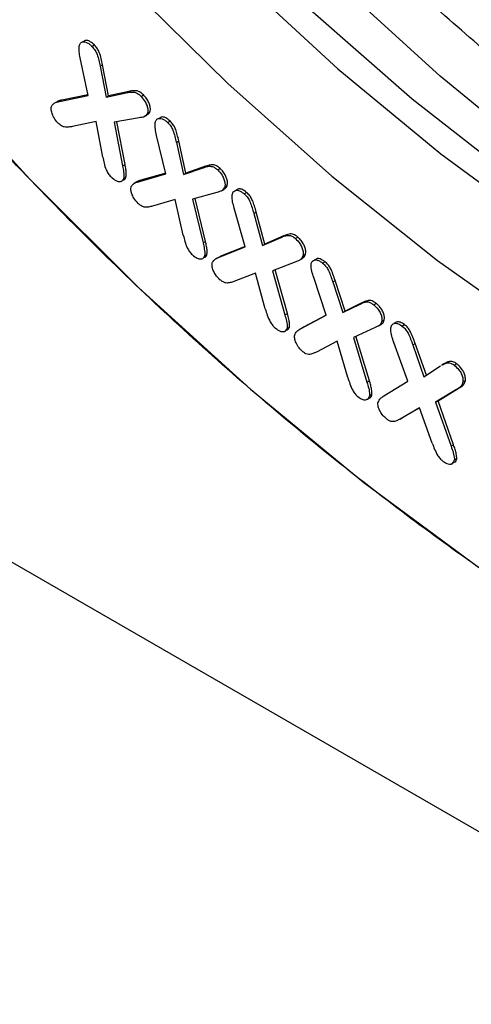
# Model space of a CAD drawing. Units: millimetres. Extents: x 0 to 420, y 0 to 297.
# Drawn here: x 73 to 76, y 31 to 37 of the extents above; entities that cross this region are included whole.
import ezdxf

# ---------------------------------------------------------------- set-up
doc = ezdxf.new("R2010")
doc.units = ezdxf.units.MM

msp = doc.modelspace()

# ---------------------------------------------------------------- linework, layer by layer
at = {"color": 7, "linetype": 'Continuous', "lineweight": 25}
for p, q in [((66.114, 37.7975), (87.3272, 25.5514)), ((73.4385, 36.837), (73.4243, 36.8288)), ((73.4769, 36.8024), (73.491, 36.8106)), ((73.4545, 36.5174), (73.4092, 36.7361)), ((73.5241, 36.6878), (73.5383, 36.6959)), ((73.5241, 36.6878), (73.5595, 36.5077)), ((73.5736, 36.5159), (73.5383, 36.6959)), ((73.2886, 36.4829), (73.4545, 36.5174)), ((73.4535, 36.5224), (73.3028, 36.491)), ((73.5595, 36.5077), (73.6756, 36.5335)), ((73.5595, 36.5077), (73.5736, 36.5159)), ((73.6898, 36.5416), (73.5736, 36.5159)), ((73.6756, 36.5335), (73.6898, 36.5416)), ((73.7612, 36.5127), (73.7754, 36.5209)), ((73.2749, 36.4821), (73.2607, 36.474)), ((73.2886, 36.4829), (73.3028, 36.491)), ((73.7509, 36.3881), (73.606, 36.3631)), ((73.7815, 36.3962), (73.7957, 36.4044)), ((73.798, 36.4145), (73.8121, 36.4227)), ((73.8774, 36.393), (73.8633, 36.3849)), ((73.502, 36.3674), (73.3653, 36.3382)), ((73.5393, 36.161), (73.502, 36.3674)), ((73.606, 36.3631), (73.6546, 36.1102)), ((73.6688, 36.1184), (73.6212, 36.3658)), ((73.9149, 36.362), (73.929, 36.3702)), ((73.9052, 36.0637), (73.8515, 36.287)), ((73.9656, 36.2462), (73.9797, 36.2544)), ((73.9656, 36.2462), (74.0073, 36.0606)), ((74.0214, 36.0687), (73.9797, 36.2544)), ((73.6546, 36.1102), (73.6688, 36.1184)), ((74.0073, 36.0606), (74.1203, 36.0996)), ((74.1344, 36.1078), (74.0214, 36.0687)), ((74.1203, 36.0996), (74.1344, 36.1078)), ((73.6732, 36.0421), (73.659, 36.034)), ((73.7464, 36.0185), (73.9052, 36.0637)), ((73.9043, 36.0675), (73.7605, 36.0267)), ((74.0073, 36.0606), (74.0214, 36.0687)), ((74.2052, 36.0868), (74.2193, 36.095)), ((73.6406, 36.0195), (73.6436, 36.0213)), ((73.6528, 36.0266), (73.6548, 36.0277)), ((73.7363, 36.0172), (73.7222, 36.009)), ((73.7464, 36.0185), (73.7605, 36.0267)), ((74.2452, 35.9879), (74.2594, 35.9961)), ((74.2004, 35.9563), (74.0599, 35.9171)), ((74.2276, 35.9662), (74.2417, 35.9744)), ((74.3225, 35.9762), (74.3084, 35.968)), ((74.3583, 35.9484), (74.3724, 35.9566)), ((73.959, 35.9149), (73.828, 35.8768)), ((74.0058, 35.7083), (73.959, 35.9149)), ((74.0599, 35.9171), (74.1201, 35.6642)), ((74.1343, 35.6723), (74.075, 35.9213)), ((74.3645, 35.6405), (74.3007, 35.8659)), ((74.4139, 35.8343), (74.4281, 35.8425)), ((74.4139, 35.8343), (74.4646, 35.6488)), ((74.4788, 35.6569), (74.4281, 35.8425)), ((74.5861, 35.7044), (74.4788, 35.6569)), ((74.5719, 35.6962), (74.5861, 35.7044)), ((74.1201, 35.6642), (74.1343, 35.6723)), ((74.3638, 35.6429), (74.2267, 35.5887)), ((74.4646, 35.6488), (74.5719, 35.6962)), ((74.4646, 35.6488), (74.4788, 35.6569)), ((74.6548, 35.6894), (74.6689, 35.6975)), ((74.1424, 35.5954), (74.1283, 35.5872)), ((74.2267, 35.5887), (74.2062, 35.5786)), ((74.2126, 35.5806), (74.3645, 35.6405)), ((74.2126, 35.5806), (74.2267, 35.5887)), ((74.699, 35.5908), (74.7131, 35.599)), ((74.1101, 35.5713), (74.1124, 35.5727)), ((74.1228, 35.5786), (74.1242, 35.5795)), ((74.1975, 35.5736), (74.1921, 35.5704)), ((74.2062, 35.5786), (74.1983, 35.574)), ((74.6569, 35.5547), (74.5225, 35.5024)), ((74.6809, 35.5657), (74.695, 35.5739)), ((74.7782, 35.5728), (74.7641, 35.5646)), ((74.8119, 35.5471), (74.826, 35.5553)), ((74.4237, 35.4886), (74.2992, 35.4408)), ((74.4806, 35.2821), (74.4237, 35.4886)), ((74.5225, 35.5024), (74.594, 35.2474)), ((74.6082, 35.2556), (74.5373, 35.5082)), ((74.8326, 35.2452), (74.7607, 35.4636)), ((74.8709, 35.4386), (74.885, 35.4468)), ((74.8709, 35.4386), (74.9286, 35.2606)), ((74.9427, 35.2688), (74.885, 35.4468)), ((74.9286, 35.2606), (75.0289, 35.3099)), ((75.043, 35.3181), (74.9427, 35.2688)), ((75.0289, 35.3099), (75.043, 35.3181)), ((75.1084, 35.3056), (75.1225, 35.3138)), ((74.594, 35.2474), (74.6082, 35.2556)), ((74.6876, 35.1685), (74.8326, 35.2452)), ((74.8324, 35.2458), (74.7017, 35.1767)), ((74.9286, 35.2606), (74.9427, 35.2688)), ((75.1374, 35.1842), (75.1515, 35.1923)), ((75.1554, 35.2111), (75.1695, 35.2192)), ((75.2389, 35.2053), (75.2247, 35.1971)), ((75.2715, 35.1828), (75.2857, 35.191)), ((74.5883, 35.1506), (74.5913, 35.1523)), ((74.5986, 35.1565), (74.6025, 35.1588)), ((74.6203, 35.177), (74.6062, 35.1688)), ((74.6955, 35.1732), (74.6814, 35.165)), ((74.6876, 35.1685), (74.7017, 35.1767)), ((74.7017, 35.1767), (74.6957, 35.1729)), ((75.1168, 35.1737), (74.9906, 35.1166)), ((74.896, 35.0957), (74.7767, 35.0319)), ((74.9581, 34.8841), (74.896, 35.0957)), ((74.9906, 35.1166), (75.069, 34.8579)), ((75.0832, 34.866), (75.0052, 35.1232)), ((75.305, 34.8627), (75.2249, 35.0882)), ((75.3344, 35.073), (75.3485, 35.0812)), ((75.3344, 35.073), (75.399, 34.889)), ((75.4128, 34.898), (75.3485, 35.0812)), ((75.5174, 34.965), (75.5032, 34.9568)), ((75.5741, 34.956), (75.5883, 34.9642)), ((75.399, 34.889), (75.4955, 34.9521)), ((75.069, 34.8579), (75.0832, 34.866)), ((75.167, 34.7781), (75.305, 34.8627)), ((75.6245, 34.8597), (75.6387, 34.8679)), ((75.5882, 34.8158), (75.4661, 34.7418)), ((75.4803, 34.75), (75.6024, 34.824)), ((75.5882, 34.8158), (75.5894, 34.8165)), ((75.5894, 34.8165), (75.6035, 34.8246)), ((75.0659, 34.7564), (75.0696, 34.7586)), ((75.0747, 34.7614), (75.08, 34.7646)), ((75.0977, 34.7856), (75.0835, 34.7774)), ((75.4661, 34.7418), (75.4803, 34.75)), ((75.4661, 34.7418), (75.5563, 34.4862)), ((75.5705, 34.4944), (75.4803, 34.75)), ((75.3739, 34.7096), (75.261, 34.6439)), ((75.2752, 34.6521), (75.3739, 34.7095)), ((75.4462, 34.505), (75.3739, 34.7096)), ((75.261, 34.6439), (75.2752, 34.6521)), ((75.5563, 34.4862), (75.5705, 34.4944)), ((75.5672, 34.3894), (75.5717, 34.392)), ((75.589, 34.4142), (75.5748, 34.406)), ((75.5575, 34.3838), (75.5632, 34.3871))]:
    msp.add_line(p, q, dxfattribs=at)
at = {"color": 7, "linetype": 'Continuous', "lineweight": 25, "flags": 128}
for points in [[(71.9123, 37.4078), (72.5049, 36.7018), (73.1182, 36.0325), (73.7489, 35.4033), (74.3941, 34.8172), (75.0507, 34.277), (75.7154, 33.7854), (76.385, 33.3448), (77.0562, 32.9573), (77.7258, 32.6248), (78.3905, 32.3489), (79.0471, 32.1311), (79.6923, 31.9722), (80.3231, 31.8732), (80.9363, 31.8345), (81.5289, 31.8562), (82.0982, 31.9384), (82.6412, 32.0805), (83.1554, 32.2819), (83.6383, 32.5416), (84.0874, 32.8583), (84.5006, 33.2306)], [(74.3167, 37.212), (74.9006, 36.673), (75.4963, 36.1801), (76.1002, 35.7362), (76.7087, 35.344), (77.3181, 35.0059), (77.9248, 34.7238), (78.5251, 34.4995), (79.1153, 34.3343), (79.692, 34.2293), (80.2517, 34.185), (80.7909, 34.2017), (81.3066, 34.2793), (81.7955, 34.4174), (82.2547, 34.615), (82.6815, 34.8712), (83.0733, 35.1842), (83.4278, 35.5522), (83.7427, 35.973), (83.8165, 36.0886)], [(73.6765, 37.1672), (74.2641, 36.5874), (74.8658, 36.0515), (75.4782, 35.5626), (76.0976, 35.1234), (76.7206, 34.7365)], [(79.0517, 34.4595), (78.5866, 34.6407), (77.9659, 34.931), (77.3425, 35.2772), (76.7201, 35.6774), (76.1021, 36.1293), (75.4921, 36.6302), (74.8936, 37.1774)], [(80.4796, 34.26), (80.1067, 34.276), (79.5381, 34.3508), (78.9542, 34.486), (78.3585, 34.6809), (77.7546, 34.9343), (77.1461, 35.2446), (76.5367, 35.61), (75.9301, 36.0284), (75.3298, 36.4971), (74.7395, 37.0135)]]:
    msp.add_lwpolyline(points, dxfattribs=at)
at = {"color": 7, "linetype": 'Continuous', "lineweight": 25}
for points, knots in [([(79.77, 36.7349), (79.5438, 36.8726), (79.0706, 37.1605), (78.3419, 37.7029), (77.5911, 38.3389), (76.8367, 39.072), (76.1011, 39.8831), (75.3896, 40.7741), (74.7185, 41.7269), (74.0967, 42.7334), (73.536, 43.7751), (73.0463, 44.8327), (72.6307, 45.8944), (72.2592, 47.0496), (71.9657, 48.2774), (71.7776, 49.49), (71.7545, 50.2215), (71.744, 50.554)], [0, 0, 0, 0, 0.054234, 0.113426, 0.176165, 0.23891, 0.304265, 0.369625, 0.436194, 0.50312, 0.570045, 0.636615, 0.701969, 0.767329, 0.850928, 0.932247, 1, 1, 1, 1]), ([(80.9582, 35.2922), (80.938, 35.2963), (80.5955, 35.3648), (79.9077, 35.6477), (78.9952, 36.0984), (78.1718, 36.6193), (77.4227, 37.1709), (76.6718, 37.8086), (75.9175, 38.5413), (75.1819, 39.3525), (74.4704, 40.2434), (73.7993, 41.1963), (73.1774, 42.2027), (72.6168, 43.2445), (72.1271, 44.3021), (71.7114, 45.3637), (71.3401, 46.5189), (71.0458, 47.747), (70.8515, 49.0163), (70.8279, 49.8018), (70.8163, 50.1886)], [0, 0, 0, 0, 0.004309, 0.073144, 0.13991, 0.19001, 0.240115, 0.293222, 0.346335, 0.401657, 0.456983, 0.513333, 0.569985, 0.626636, 0.682986, 0.738308, 0.793634, 0.864399, 0.933235, 1, 1, 1, 1]), ([(86.3373, 38.6976), (86.3296, 38.3634), (86.3141, 37.695), (86.1864, 36.7411), (85.9778, 35.8317), (85.6726, 34.9759), (85.2752, 34.1964), (84.7819, 33.5048), (84.1987, 32.9188), (83.5328, 32.4502), (82.7941, 32.1077), (81.995, 31.8955), (81.1495, 31.814), (80.2759, 31.8593), (79.3822, 32.0232), (78.4904, 32.2956), (77.6005, 32.6671), (76.7206, 33.1288), (75.8408, 33.683), (74.9509, 34.3389), (74.0591, 35.0962), (73.1654, 35.9641), (72.2917, 36.9275), (71.4462, 37.9852), (70.6471, 39.12), (69.9085, 40.3154), (69.2425, 41.5528), (68.6594, 42.8122), (68.166, 44.0733), (67.7686, 45.3116), (67.4634, 46.5198), (67.2548, 47.67), (67.1271, 48.7714), (67.1117, 49.4577), (67.104, 49.8008)], [0, 0, 0, 0, 0.029124, 0.058248, 0.08912, 0.119994, 0.151902, 0.184313, 0.217069, 0.25, 0.282931, 0.315687, 0.348098, 0.380006, 0.410878, 0.441752, 0.470875, 0.5, 0.529123, 0.558248, 0.58912, 0.619994, 0.651902, 0.684313, 0.717069, 0.75, 0.782931, 0.815687, 0.848098, 0.880006, 0.910878, 0.941752, 0.970875, 1, 1, 1, 1]), ([(79.736, 36.7436), (79.5795, 36.8197), (79.1163, 37.0449), (78.3338, 37.5683), (77.3977, 38.3052), (76.5412, 39.1207), (75.7798, 39.9602), (75.1143, 40.7936), (74.4871, 41.6839), (73.9068, 42.6238), (73.383, 43.5963), (72.9255, 44.5847), (72.5367, 45.5777), (72.1894, 46.6573), (71.9158, 47.8044), (71.7444, 48.8959), (71.7232, 49.5398), (71.7143, 49.8105)], [0, 0, 0, 0, 0.038844, 0.114945, 0.193408, 0.274077, 0.337137, 0.400203, 0.464605, 0.529013, 0.593414, 0.657822, 0.720882, 0.783948, 0.864612, 0.943077, 1, 1, 1, 1]), ([(81.1069, 34.3415), (80.9457, 34.346), (80.4695, 34.3596), (79.6382, 34.5431), (78.6378, 34.9007), (77.7219, 35.3659), (76.8991, 35.884), (76.1499, 36.4363), (75.399, 37.0738), (74.6447, 37.8065), (73.9091, 38.6177), (73.1976, 39.5086), (72.5265, 40.4615), (71.9046, 41.4679), (71.344, 42.5097), (70.8543, 43.5673), (70.4386, 44.629), (70.0673, 45.7841), (69.7731, 47.0123), (69.5787, 48.2815), (69.5551, 49.067), (69.5435, 49.4538)], [0, 0, 0, 0, 0.032822, 0.096999, 0.159426, 0.219977, 0.265413, 0.310853, 0.359017, 0.407186, 0.457357, 0.507533, 0.558638, 0.610015, 0.661393, 0.712497, 0.762669, 0.812845, 0.877022, 0.93945, 1, 1, 1, 1]), ([(78.4632, 36.0089), (78.3067, 36.085), (77.8435, 36.3102), (77.061, 36.8335), (76.1249, 37.5705), (75.2684, 38.3859), (74.5071, 39.2254), (73.8415, 40.0588), (73.2143, 40.9492), (72.634, 41.889), (72.1102, 42.8615), (71.6527, 43.8499), (71.2639, 44.8429), (70.9167, 45.9225), (70.643, 47.0696), (70.4716, 48.1611), (70.4504, 48.805), (70.4415, 49.0757)], [0, 0, 0, 0, 0.0388441, 0.1149447, 0.1934081, 0.2740774, 0.3371372, 0.4002032, 0.4646049, 0.5290128, 0.5934144, 0.6578223, 0.7208822, 0.7839481, 0.864612, 0.9430767, 1, 1, 1, 1]), ([(73.4092, 36.7361), (73.4068, 36.748), (73.402, 36.7719), (73.4015, 36.7985), (73.4051, 36.8106), (73.406, 36.8137)], [0, 0, 0, 0, 0.425338, 0.854225, 1, 1, 1, 1]), ([(73.406, 36.8137), (73.4087, 36.8183), (73.4139, 36.8274), (73.4286, 36.8301), (73.445, 36.8267), (73.4618, 36.8169), (73.4722, 36.8069), (73.4769, 36.8024)], [0, 0, 0, 0, 0.21206, 0.41232, 0.607899, 0.8231, 1, 1, 1, 1]), ([(73.491, 36.8106), (73.4833, 36.8176), (73.4696, 36.8299), (73.4509, 36.8378), (73.4423, 36.8365), (73.4388, 36.836)], [0, 0, 0, 0, 0.440129, 0.778351, 1, 1, 1, 1]), ([(73.4769, 36.8024), (73.4835, 36.7949), (73.4958, 36.7812), (73.5091, 36.7522), (73.5171, 36.7216), (73.5218, 36.6991), (73.5241, 36.6878)], [0, 0, 0, 0, 0.233383, 0.427804, 0.711422, 1, 1, 1, 1]), ([(73.5383, 36.6959), (73.5358, 36.7078), (73.5309, 36.7313), (73.5226, 36.7628), (73.5094, 36.7893), (73.4982, 36.8029), (73.492, 36.8095), (73.491, 36.8106)], [0, 0, 0, 0, 0.3033575, 0.598285, 0.7820919, 0.9652473, 1, 1, 1, 1]), ([(73.6756, 36.5335), (73.6835, 36.5348), (73.6991, 36.5375), (73.7206, 36.5387), (73.7414, 36.5302), (73.7539, 36.52), (73.7603, 36.5137), (73.7612, 36.5127)], [0, 0, 0, 0, 0.30358, 0.596874, 0.782341, 0.966719, 1, 1, 1, 1]), ([(73.7754, 36.5209), (73.7677, 36.5279), (73.7537, 36.5406), (73.7311, 36.5465), (73.7108, 36.5454), (73.6968, 36.5429), (73.6898, 36.5416)], [0, 0, 0, 0, 0.252775, 0.460715, 0.728674, 1, 1, 1, 1]), ([(73.7612, 36.5127), (73.77, 36.5027), (73.784, 36.4865), (73.7966, 36.4585), (73.8016, 36.4371), (73.8009, 36.4226), (73.7987, 36.4164), (73.798, 36.4145)], [0, 0, 0, 0, 0.339615, 0.54913, 0.759029, 0.924957, 1, 1, 1, 1]), ([(73.8121, 36.4227), (73.8135, 36.4272), (73.8164, 36.4371), (73.8135, 36.457), (73.8057, 36.479), (73.7929, 36.5015), (73.7813, 36.5143), (73.7754, 36.5209)], [0, 0, 0, 0, 0.168188, 0.36672, 0.551527, 0.768761, 1, 1, 1, 1]), ([(73.2805, 36.3592), (73.2723, 36.3687), (73.2581, 36.3851), (73.2457, 36.414), (73.2394, 36.4392), (73.2424, 36.4518), (73.2439, 36.4578)], [0, 0, 0, 0, 0.321033, 0.553427, 0.78572, 1, 1, 1, 1]), ([(73.2439, 36.4578), (73.2486, 36.4636), (73.2566, 36.4736), (73.2734, 36.4791), (73.2836, 36.4816), (73.2886, 36.4829)], [0, 0, 0, 0, 0.409402, 0.703587, 1, 1, 1, 1]), ([(73.3028, 36.491), (73.2947, 36.4898), (73.2847, 36.4882), (73.277, 36.4823), (73.2755, 36.4812)], [0, 0, 0, 0, 0.801145, 1, 1, 1, 1]), ([(73.798, 36.4145), (73.7932, 36.4075), (73.7853, 36.3958), (73.767, 36.391), (73.7563, 36.3891), (73.7509, 36.3881)], [0, 0, 0, 0, 0.426944, 0.711872, 1, 1, 1, 1]), ([(73.7947, 36.4059), (73.7995, 36.4082), (73.8068, 36.4117), (73.8108, 36.4198), (73.8121, 36.4227)], [0, 0, 0, 0, 0.651608, 1, 1, 1, 1]), ([(73.845, 36.3673), (73.8474, 36.3723), (73.8523, 36.3823), (73.8667, 36.3865), (73.8832, 36.3843), (73.8998, 36.3753), (73.9102, 36.3662), (73.9149, 36.362)], [0, 0, 0, 0, 0.210179, 0.423138, 0.619709, 0.829439, 1, 1, 1, 1]), ([(73.929, 36.3702), (73.9211, 36.3769), (73.9073, 36.3884), (73.889, 36.3948), (73.8809, 36.3929), (73.8778, 36.3922)], [0, 0, 0, 0, 0.450701, 0.784404, 1, 1, 1, 1]), ([(73.3653, 36.3382), (73.3573, 36.3369), (73.3419, 36.3345), (73.3207, 36.3335), (73.2991, 36.3419), (73.2871, 36.3531), (73.2805, 36.3592)], [0, 0, 0, 0, 0.306994, 0.596028, 0.777815, 1, 1, 1, 1]), ([(73.8515, 36.287), (73.8487, 36.299), (73.8431, 36.3231), (73.841, 36.3509), (73.8442, 36.3638), (73.845, 36.3673)], [0, 0, 0, 0, 0.4191969, 0.8417203, 1, 1, 1, 1]), ([(73.9149, 36.362), (73.9216, 36.3549), (73.9339, 36.3419), (73.9483, 36.313), (73.9572, 36.2815), (73.9628, 36.258), (73.9656, 36.2462)], [0, 0, 0, 0, 0.227405, 0.415978, 0.705333, 1, 1, 1, 1]), ([(73.9797, 36.2544), (73.9769, 36.2664), (73.9718, 36.2882), (73.9632, 36.3179), (73.9519, 36.3435), (73.9393, 36.3599), (73.9314, 36.3678), (73.929, 36.3702)], [0, 0, 0, 0, 0.298754, 0.542354, 0.73122, 0.920513, 1, 1, 1, 1]), ([(73.5393, 36.161), (73.5418, 36.1491), (73.5468, 36.1252), (73.5561, 36.093), (73.5705, 36.0653), (73.5817, 36.053), (73.5874, 36.0467)], [0, 0, 0, 0, 0.304292, 0.609279, 0.799829, 1, 1, 1, 1]), ([(73.6546, 36.1102), (73.6567, 36.0985), (73.6607, 36.0749), (73.663, 36.0481), (73.6598, 36.0365), (73.659, 36.034)], [0, 0, 0, 0, 0.437937, 0.878385, 1, 1, 1, 1]), ([(73.6732, 36.0421), (73.6744, 36.0487), (73.677, 36.063), (73.6738, 36.0898), (73.6705, 36.1088), (73.6688, 36.1184)], [0, 0, 0, 0, 0.295189, 0.644882, 1, 1, 1, 1]), ([(74.1203, 36.0996), (74.1278, 36.1019), (74.1426, 36.1064), (74.1635, 36.1095), (74.1842, 36.1038), (74.1971, 36.094), (74.2039, 36.0879), (74.2052, 36.0868)], [0, 0, 0, 0, 0.298648, 0.593331, 0.775957, 0.958645, 1, 1, 1, 1]), ([(74.2193, 36.095), (74.2124, 36.1008), (74.1985, 36.1127), (74.176, 36.1176), (74.1553, 36.1142), (74.1414, 36.1099), (74.1344, 36.1078)], [0, 0, 0, 0, 0.221148, 0.44607, 0.720851, 1, 1, 1, 1]), ([(73.5874, 36.0467), (73.5966, 36.0384), (73.612, 36.0247), (73.6336, 36.0185), (73.6503, 36.02), (73.6561, 36.0293), (73.659, 36.034)], [0, 0, 0, 0, 0.336557, 0.559183, 0.782581, 1, 1, 1, 1]), ([(73.6543, 36.0289), (73.6575, 36.029), (73.6661, 36.0294), (73.6704, 36.0372), (73.6732, 36.0421)], [0, 0, 0, 0, 0.368476, 1, 1, 1, 1]), ([(74.2052, 36.0868), (74.2141, 36.0771), (74.2286, 36.0614), (74.242, 36.0335), (74.2481, 36.0109), (74.2474, 35.9961), (74.2456, 35.9894), (74.2452, 35.9879)], [0, 0, 0, 0, 0.337178, 0.546506, 0.756601, 0.946108, 1, 1, 1, 1]), ([(74.2594, 35.9961), (74.2606, 36.0025), (74.2631, 36.015), (74.2574, 36.038), (74.2473, 36.0606), (74.2341, 36.0801), (74.2237, 36.0906), (74.2193, 36.095)], [0, 0, 0, 0, 0.217535, 0.425722, 0.610921, 0.836211, 1, 1, 1, 1]), ([(73.7447, 35.8928), (73.7358, 35.9026), (73.7207, 35.919), (73.7081, 35.9471), (73.7015, 35.9699), (73.7026, 35.9832), (73.7041, 35.9894), (73.7043, 35.9902)], [0, 0, 0, 0, 0.344377, 0.579337, 0.773481, 0.970397, 1, 1, 1, 1]), ([(73.7043, 35.9902), (73.7083, 35.9961), (73.7155, 36.0066), (73.7312, 36.0138), (73.7413, 36.0169), (73.7464, 36.0185)], [0, 0, 0, 0, 0.386362, 0.691601, 1, 1, 1, 1]), ([(73.7605, 36.0267), (73.7527, 36.025), (73.7438, 36.0231), (73.7373, 36.0173), (73.7367, 36.0167)], [0, 0, 0, 0, 0.8959846, 1, 1, 1, 1]), ([(74.2452, 35.9879), (74.241, 35.9804), (74.2338, 35.9676), (74.2162, 35.9607), (74.2056, 35.9578), (74.2004, 35.9563)], [0, 0, 0, 0, 0.421226, 0.708977, 1, 1, 1, 1]), ([(74.2411, 35.9754), (74.2463, 35.9784), (74.2542, 35.983), (74.2581, 35.9928), (74.2594, 35.9961)], [0, 0, 0, 0, 0.6597101, 1, 1, 1, 1]), ([(74.3007, 35.8659), (74.2973, 35.878), (74.2906, 35.9023), (74.2872, 35.9307), (74.2896, 35.9443), (74.2902, 35.948)], [0, 0, 0, 0, 0.418485, 0.840564, 1, 1, 1, 1]), ([(74.2902, 35.948), (74.2923, 35.9533), (74.2963, 35.9637), (74.3099, 35.9696), (74.3258, 35.9688), (74.3428, 35.961), (74.3534, 35.9524), (74.3583, 35.9484)], [0, 0, 0, 0, 0.209625, 0.409497, 0.617061, 0.824269, 1, 1, 1, 1]), ([(74.3724, 35.9566), (74.3629, 35.9636), (74.3474, 35.9751), (74.33, 35.9787), (74.3242, 35.976), (74.3229, 35.9754)], [0, 0, 0, 0, 0.55152, 0.897963, 1, 1, 1, 1]), ([(74.3583, 35.9484), (74.3658, 35.941), (74.3794, 35.9276), (74.3944, 35.8981), (74.4045, 35.8676), (74.4108, 35.8455), (74.4139, 35.8343)], [0, 0, 0, 0, 0.248753, 0.451534, 0.724023, 1, 1, 1, 1]), ([(74.4281, 35.8425), (74.4246, 35.8546), (74.4183, 35.877), (74.408, 35.9074), (74.3948, 35.933), (74.382, 35.9479), (74.3743, 35.9549), (74.3724, 35.9566)], [0, 0, 0, 0, 0.299966, 0.553481, 0.746203, 0.93835, 1, 1, 1, 1]), ([(73.828, 35.8768), (73.8203, 35.875), (73.8048, 35.8714), (73.7829, 35.8691), (73.7613, 35.8782), (73.75, 35.8882), (73.7447, 35.8928)], [0, 0, 0, 0, 0.30849, 0.621758, 0.822082, 1, 1, 1, 1]), ([(74.0058, 35.7083), (74.0089, 35.6963), (74.0151, 35.6721), (74.0258, 35.6396), (74.0415, 35.6128), (74.0527, 35.6013), (74.0582, 35.5956)], [0, 0, 0, 0, 0.305964, 0.613568, 0.807557, 1, 1, 1, 1]), ([(74.5719, 35.6962), (74.5792, 35.699), (74.5936, 35.7046), (74.6139, 35.7098), (74.6348, 35.7043), (74.6475, 35.6954), (74.654, 35.69), (74.6548, 35.6894)], [0, 0, 0, 0, 0.30022, 0.600453, 0.788004, 0.975098, 1, 1, 1, 1]), ([(74.6689, 35.6975), (74.6603, 35.704), (74.6428, 35.717), (74.614, 35.7157), (74.5968, 35.7087), (74.5861, 35.7044)], [0, 0, 0, 0, 0.272309, 0.548444, 1, 1, 1, 1]), ([(74.1201, 35.6642), (74.1227, 35.6523), (74.128, 35.6283), (74.1314, 35.6014), (74.1288, 35.5895), (74.1283, 35.5872)], [0, 0, 0, 0, 0.444025, 0.891146, 1, 1, 1, 1]), ([(74.1424, 35.5954), (74.1433, 35.6024), (74.1451, 35.6173), (74.1405, 35.6443), (74.1363, 35.6629), (74.1343, 35.6723)], [0, 0, 0, 0, 0.307418, 0.651077, 1, 1, 1, 1]), ([(74.6548, 35.6894), (74.664, 35.6802), (74.6789, 35.6653), (74.6933, 35.6375), (74.7007, 35.6142), (74.7007, 35.5989), (74.6992, 35.592), (74.699, 35.5908)], [0, 0, 0, 0, 0.336105, 0.547454, 0.758938, 0.958894, 1, 1, 1, 1]), ([(74.7131, 35.599), (74.714, 35.6052), (74.7157, 35.6175), (74.7097, 35.6399), (74.6993, 35.6624), (74.6851, 35.6824), (74.6739, 35.6929), (74.6689, 35.6975)], [0, 0, 0, 0, 0.2041052, 0.4011939, 0.5920909, 0.8180717, 1, 1, 1, 1]), ([(74.0582, 35.5956), (74.0678, 35.5877), (74.0836, 35.5747), (74.1044, 35.5701), (74.118, 35.5724), (74.1252, 35.5796), (74.1275, 35.5853), (74.1283, 35.5872)], [0, 0, 0, 0, 0.344139, 0.571413, 0.76377, 0.922306, 1, 1, 1, 1]), ([(74.1239, 35.5803), (74.1268, 35.5806), (74.1335, 35.5813), (74.1393, 35.5878), (74.1416, 35.5935), (74.1424, 35.5954)], [0, 0, 0, 0, 0.338875, 0.782562, 1, 1, 1, 1]), ([(74.699, 35.5908), (74.6952, 35.5826), (74.6889, 35.5689), (74.672, 35.5606), (74.6619, 35.5567), (74.6569, 35.5547)], [0, 0, 0, 0, 0.420828, 0.708905, 1, 1, 1, 1]), ([(74.6946, 35.5745), (74.7002, 35.5784), (74.7085, 35.5841), (74.712, 35.5954), (74.7131, 35.599)], [0, 0, 0, 0, 0.684428, 1, 1, 1, 1]), ([(74.2178, 35.4509), (74.2087, 35.4601), (74.1934, 35.4756), (74.1789, 35.5044), (74.171, 35.529), (74.1725, 35.542), (74.1732, 35.5481)], [0, 0, 0, 0, 0.342197, 0.571338, 0.80154, 1, 1, 1, 1]), ([(74.1732, 35.5481), (74.1766, 35.5543), (74.1829, 35.5657), (74.1979, 35.5741), (74.2077, 35.5784), (74.2126, 35.5806)], [0, 0, 0, 0, 0.3745, 0.685793, 1, 1, 1, 1]), ([(74.7607, 35.4636), (74.7567, 35.4758), (74.7487, 35.5003), (74.7447, 35.5279), (74.7462, 35.5411), (74.7466, 35.544)], [0, 0, 0, 0, 0.4353886, 0.8758527, 1, 1, 1, 1]), ([(74.7466, 35.544), (74.7485, 35.5496), (74.7522, 35.5605), (74.7656, 35.566), (74.7809, 35.5657), (74.797, 35.5584), (74.8073, 35.5506), (74.8119, 35.5471)], [0, 0, 0, 0, 0.219642, 0.423652, 0.619581, 0.831465, 1, 1, 1, 1]), ([(74.826, 35.5553), (74.8165, 35.5619), (74.8011, 35.5726), (74.7846, 35.5753), (74.7794, 35.5726), (74.7785, 35.5722)], [0, 0, 0, 0, 0.574467, 0.925477, 1, 1, 1, 1]), ([(74.8119, 35.5471), (74.819, 35.5407), (74.8322, 35.5288), (74.8483, 35.5013), (74.8597, 35.4714), (74.8671, 35.4496), (74.8709, 35.4386)], [0, 0, 0, 0, 0.239659, 0.443498, 0.719753, 1, 1, 1, 1]), ([(74.885, 35.4468), (74.8809, 35.4589), (74.8726, 35.4831), (74.86, 35.5153), (74.8429, 35.5403), (74.8316, 35.5504), (74.826, 35.5553)], [0, 0, 0, 0, 0.310266, 0.616349, 0.812602, 1, 1, 1, 1]), ([(74.2992, 35.4408), (74.2917, 35.4384), (74.2771, 35.4338), (74.2565, 35.4299), (74.2355, 35.4368), (74.2238, 35.4462), (74.2178, 35.4509)], [0, 0, 0, 0, 0.3103786, 0.6111489, 0.8022866, 1, 1, 1, 1]), ([(75.0289, 35.3099), (75.036, 35.313), (75.0499, 35.3189), (75.0696, 35.3245), (75.0904, 35.3189), (75.1023, 35.3101), (75.1084, 35.3056)], [0, 0, 0, 0, 0.310288, 0.608156, 0.799915, 1, 1, 1, 1]), ([(75.1225, 35.3138), (75.115, 35.3193), (75.1011, 35.3294), (75.08, 35.3317), (75.0617, 35.3263), (75.0493, 35.3208), (75.043, 35.3181)], [0, 0, 0, 0, 0.246482, 0.454211, 0.725077, 1, 1, 1, 1]), ([(75.1084, 35.3056), (75.1177, 35.297), (75.133, 35.2828), (75.1482, 35.2557), (75.157, 35.2314), (75.1559, 35.2178), (75.1554, 35.2111)], [0, 0, 0, 0, 0.345638, 0.563243, 0.781318, 1, 1, 1, 1]), ([(75.1695, 35.2192), (75.1701, 35.2244), (75.1714, 35.2357), (75.165, 35.2577), (75.1536, 35.2803), (75.1385, 35.2999), (75.1276, 35.3094), (75.1225, 35.3138)], [0, 0, 0, 0, 0.171001, 0.373847, 0.594036, 0.81297, 1, 1, 1, 1]), ([(74.4806, 35.2821), (74.4843, 35.27), (74.4919, 35.2449), (74.5049, 35.2115), (74.5221, 35.1862), (74.5328, 35.1761), (74.5377, 35.1715)], [0, 0, 0, 0, 0.307906, 0.636188, 0.83292, 1, 1, 1, 1]), ([(74.594, 35.2474), (74.5972, 35.2354), (74.6036, 35.2112), (74.6085, 35.1837), (74.6066, 35.1713), (74.6062, 35.1688)], [0, 0, 0, 0, 0.443247, 0.889887, 1, 1, 1, 1]), ([(74.6203, 35.177), (74.6208, 35.1839), (74.6218, 35.1978), (74.6163, 35.225), (74.6112, 35.2442), (74.6082, 35.2556)], [0, 0, 0, 0, 0.2926928, 0.5825781, 1, 1, 1, 1]), ([(75.1554, 35.2111), (75.1529, 35.2039), (75.1481, 35.1902), (75.1326, 35.1808), (75.1221, 35.176), (75.1168, 35.1737)], [0, 0, 0, 0, 0.35682, 0.675273, 1, 1, 1, 1]), ([(75.1515, 35.1923), (75.1515, 35.1923), (75.1571, 35.1952), (75.1649, 35.2027), (75.1682, 35.2146), (75.1695, 35.2192)], [0, 0, 0, 0, 0.001981, 0.616943, 1, 1, 1, 1]), ([(75.2075, 35.1726), (75.2092, 35.1789), (75.2126, 35.1911), (75.2258, 35.1987), (75.2417, 35.1991), (75.2575, 35.1929), (75.2675, 35.1857), (75.2715, 35.1828)], [0, 0, 0, 0, 0.228557, 0.446798, 0.639809, 0.857522, 1, 1, 1, 1]), ([(75.2857, 35.191), (75.2778, 35.1962), (75.2638, 35.2054), (75.2474, 35.2084), (75.2412, 35.2052), (75.2394, 35.2042)], [0, 0, 0, 0, 0.478643, 0.851969, 1, 1, 1, 1]), ([(75.3485, 35.0812), (75.3441, 35.0933), (75.3354, 35.1173), (75.3223, 35.149), (75.3056, 35.1737), (75.2934, 35.1849), (75.2867, 35.1902), (75.2857, 35.191)], [0, 0, 0, 0, 0.302466, 0.597477, 0.782459, 0.966745, 1, 1, 1, 1]), ([(74.5377, 35.1715), (74.5473, 35.1642), (74.5633, 35.1521), (74.5837, 35.149), (74.5976, 35.1527), (74.6037, 35.1614), (74.6058, 35.1676), (74.6062, 35.1688)], [0, 0, 0, 0, 0.3426423, 0.5712849, 0.7601308, 0.9507472, 1, 1, 1, 1]), ([(74.6022, 35.1595), (74.6052, 35.16), (74.6128, 35.1615), (74.6178, 35.1696), (74.6199, 35.1757), (74.6203, 35.177)], [0, 0, 0, 0, 0.354444, 0.867447, 1, 1, 1, 1]), ([(74.6973, 35.0341), (74.6898, 35.041), (74.6747, 35.055), (74.6587, 35.0834), (74.6491, 35.1106), (74.6502, 35.1246), (74.6507, 35.131)], [0, 0, 0, 0, 0.275147, 0.553879, 0.797193, 1, 1, 1, 1]), ([(74.6507, 35.131), (74.6543, 35.1385), (74.6603, 35.151), (74.6746, 35.1612), (74.6832, 35.1661), (74.6876, 35.1685)], [0, 0, 0, 0, 0.423355, 0.710494, 1, 1, 1, 1]), ([(75.2249, 35.0882), (75.2206, 35.1004), (75.2119, 35.1249), (75.2062, 35.1541), (75.2072, 35.1686), (75.2075, 35.1726)], [0, 0, 0, 0, 0.418588, 0.840785, 1, 1, 1, 1]), ([(75.2715, 35.1828), (75.2788, 35.1767), (75.2922, 35.1654), (75.3094, 35.1379), (75.322, 35.1072), (75.3302, 35.0845), (75.3344, 35.073)], [0, 0, 0, 0, 0.235775, 0.434628, 0.714931, 1, 1, 1, 1]), ([(74.7767, 35.0319), (74.7696, 35.0288), (74.7557, 35.0225), (74.7364, 35.0161), (74.7155, 35.0207), (74.7035, 35.0295), (74.6973, 35.0341)], [0, 0, 0, 0, 0.307854, 0.608299, 0.796029, 1, 1, 1, 1]), ([(75.5034, 34.9565), (75.5075, 34.9588), (75.5183, 34.9652), (75.535, 34.9719), (75.5561, 34.9681), (75.5682, 34.96), (75.5741, 34.956)], [0, 0, 0, 0, 0.209242, 0.56201, 0.786136, 1, 1, 1, 1]), ([(75.5883, 34.9642), (75.5809, 34.969), (75.5661, 34.9787), (75.545, 34.9785), (75.5298, 34.972), (75.5208, 34.9667), (75.5175, 34.9647)], [0, 0, 0, 0, 0.264402, 0.533029, 0.831857, 1, 1, 1, 1]), ([(75.6387, 34.8679), (75.6389, 34.8756), (75.6393, 34.8902), (75.6299, 34.9143), (75.617, 34.9361), (75.6024, 34.9528), (75.5922, 34.961), (75.5883, 34.9642)], [0, 0, 0, 0, 0.233292, 0.442777, 0.633095, 0.859695, 1, 1, 1, 1]), ([(75.5741, 34.956), (75.5836, 34.9478), (75.5991, 34.9343), (75.6154, 34.907), (75.6245, 34.8833), (75.6252, 34.8679), (75.6246, 34.8608), (75.6245, 34.8597)], [0, 0, 0, 0, 0.336001, 0.554045, 0.772729, 0.965365, 1, 1, 1, 1]), ([(74.9581, 34.8841), (74.9621, 34.872), (74.9701, 34.8473), (74.983, 34.8144), (75.0002, 34.7886), (75.0117, 34.7785), (75.0171, 34.7737)], [0, 0, 0, 0, 0.305715, 0.620014, 0.818394, 1, 1, 1, 1]), ([(75.069, 34.8579), (75.0725, 34.8458), (75.0796, 34.8215), (75.085, 34.7936), (75.0838, 34.7803), (75.0835, 34.7774)], [0, 0, 0, 0, 0.4373574, 0.8772852, 1, 1, 1, 1]), ([(75.0977, 34.7856), (75.0976, 34.7952), (75.0976, 34.8126), (75.0907, 34.8404), (75.0857, 34.8575), (75.0832, 34.866)], [0, 0, 0, 0, 0.383681, 0.690484, 1, 1, 1, 1]), ([(75.6245, 34.8597), (75.6217, 34.8506), (75.617, 34.8353), (75.6018, 34.8242), (75.5928, 34.8186), (75.5882, 34.8158)], [0, 0, 0, 0, 0.4219444, 0.7094057, 1, 1, 1, 1]), ([(75.6024, 34.824), (75.609, 34.8279), (75.6222, 34.8358), (75.6352, 34.8508), (75.6379, 34.8642), (75.6387, 34.8679)], [0, 0, 0, 0, 0.416517, 0.837997, 1, 1, 1, 1]), ([(75.0171, 34.7737), (75.0251, 34.768), (75.0398, 34.7575), (75.0593, 34.7543), (75.073, 34.7581), (75.0808, 34.7667), (75.0827, 34.7743), (75.0835, 34.7774)], [0, 0, 0, 0, 0.282731, 0.523264, 0.721143, 0.88435, 1, 1, 1, 1]), ([(75.0796, 34.7654), (75.0823, 34.766), (75.0887, 34.7673), (75.0948, 34.7749), (75.0969, 34.7825), (75.0977, 34.7856)], [0, 0, 0, 0, 0.290918, 0.705924, 1, 1, 1, 1]), ([(75.1834, 34.6438), (75.1756, 34.6504), (75.1612, 34.6627), (75.1446, 34.6886), (75.1346, 34.7117), (75.1322, 34.7285), (75.1327, 34.7358), (75.1329, 34.7383)], [0, 0, 0, 0, 0.284062, 0.523967, 0.763547, 0.918112, 1, 1, 1, 1]), ([(75.1329, 34.7383), (75.1358, 34.7457), (75.141, 34.7586), (75.1542, 34.7698), (75.1627, 34.7753), (75.167, 34.7781)], [0, 0, 0, 0, 0.400977, 0.69902, 1, 1, 1, 1]), ([(75.261, 34.6439), (75.2541, 34.6405), (75.2403, 34.6337), (75.2206, 34.6269), (75.2, 34.6323), (75.1888, 34.64), (75.1834, 34.6438)], [0, 0, 0, 0, 0.3125502, 0.6290268, 0.8206851, 1, 1, 1, 1]), ([(75.4462, 34.505), (75.4509, 34.4928), (75.4605, 34.468), (75.4756, 34.4355), (75.4939, 34.4118), (75.5048, 34.403), (75.5099, 34.3988)], [0, 0, 0, 0, 0.310585, 0.634885, 0.829073, 1, 1, 1, 1]), ([(75.5563, 34.4862), (75.5604, 34.4741), (75.5686, 34.4498), (75.5754, 34.422), (75.5749, 34.4086), (75.5748, 34.406)], [0, 0, 0, 0, 0.445002, 0.892682, 1, 1, 1, 1]), ([(75.589, 34.4142), (75.5885, 34.4232), (75.5876, 34.4403), (75.5795, 34.4679), (75.5735, 34.4855), (75.5705, 34.4944)], [0, 0, 0, 0, 0.3541043, 0.6754655, 1, 1, 1, 1]), ([(75.5099, 34.3988), (75.5196, 34.3927), (75.5357, 34.3824), (75.5551, 34.3822), (75.5678, 34.3877), (75.573, 34.3975), (75.5745, 34.4044), (75.5748, 34.406)], [0, 0, 0, 0, 0.343168, 0.569606, 0.754922, 0.941817, 1, 1, 1, 1]), ([(75.5714, 34.3924), (75.5749, 34.3936), (75.5825, 34.3961), (75.5872, 34.4057), (75.5886, 34.4126), (75.589, 34.4142)], [0, 0, 0, 0, 0.390877, 0.855391, 1, 1, 1, 1])]:
    msp.add_open_spline(points, degree=3, knots=knots, dxfattribs=at)

doc.saveas('drawing.dxf')
